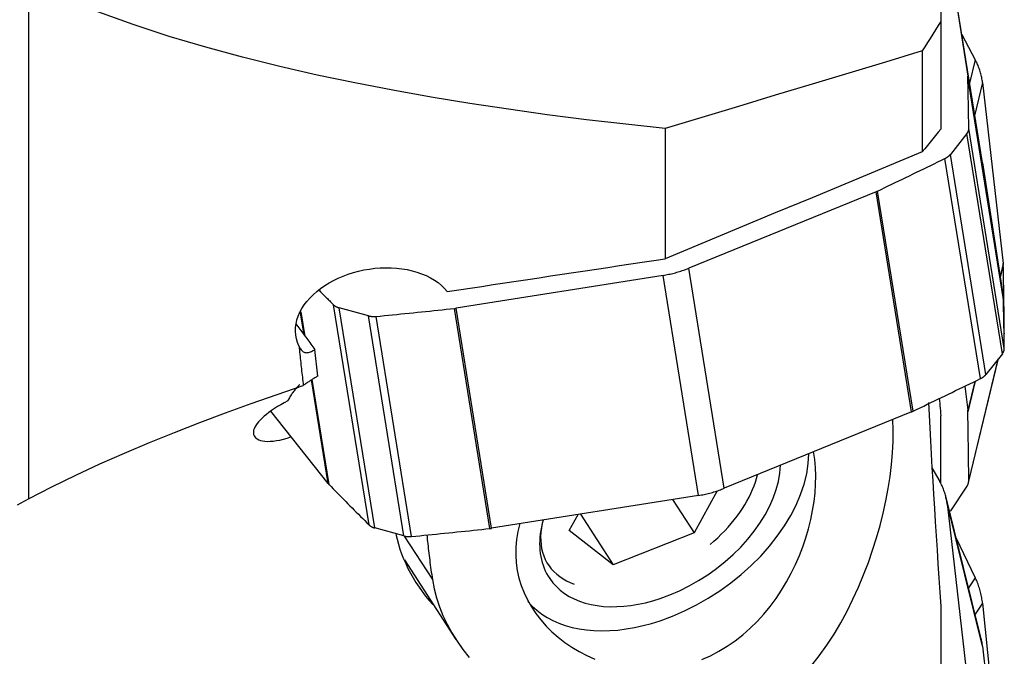
# Model space of a CAD drawing. Extents: x -17 to 86, y -78 to 80.
# Drawn here: x 44 to 63, y -53 to -41 of the extents above; entities that cross this region are included whole.
import ezdxf

# ---------------------------------------------------------------- set-up
doc = ezdxf.new("R2010")
doc.units = 0
doc.header["$MEASUREMENT"] = 0
doc.layers.add('1', color=4, linetype='CONTINUOUS')

msp = doc.modelspace()

# ---------------------------------------------------------------- linework, layer by layer
at = {"layer": '1'}
for p, q in [((61.826133, -39.555012), (61.826133, -41.044226)), ((62.6346, -43.791468), (61.94482, -39.517563)), ((61.94482, -39.517563), (62.347273, -42.108905)), ((44.1, -40.270002), (44.1, -50.31898)), ((61.826133, -41.044226), (61.826133, -43.134429)), ((62.232537, -41.300338), (62.494541, -41.789061)), ((61.462836, -41.617947), (61.462836, -43.579823)), ((62.494541, -41.789061), (62.38465, -42.24286)), ((63.037054, -46.38281), (62.347273, -42.108905)), ((63.038967, -46.403916), (62.349186, -42.130011)), ((62.6346, -42.230007), (62.483376, -42.854492)), ((62.6346, -42.230007), (63.037054, -45.746414)), ((56.468302, -43.125965), (56.468302, -45.653161)), ((62.330179, -43.224034), (62.010868, -43.626175)), ((63.019959, -47.49794), (62.330179, -43.224034)), ((63.058003, -47.397711), (62.368222, -43.123806)), ((62.594337, -47.981652), (61.904557, -43.707747)), ((62.700648, -47.90008), (62.010868, -43.626175)), ((62.6346, -43.791468), (63.037054, -46.38281)), ((60.566738, -44.351314), (56.926373, -45.837805)), ((61.256519, -48.62522), (60.566738, -44.351314)), ((61.28529, -48.612499), (60.59551, -44.338594)), ((57.616154, -50.11171), (56.926373, -45.837805)), ((63.037054, -45.746414), (62.976827, -45.995122)), ((63.038967, -45.7748), (62.98026, -46.017233)), ((56.428642, -45.975882), (52.408166, -46.614601)), ((57.118423, -50.249787), (56.428642, -45.975882)), ((50.716054, -50.821516), (50.026273, -46.547611)), ((50.705221, -46.762498), (50.135835, -46.606892)), ((50.825616, -50.880797), (50.135835, -46.606892)), ((53.065395, -50.892797), (52.375615, -46.618892)), ((53.097946, -50.888506), (52.408166, -46.614601)), ((49.457888, -47.139273), (49.387649, -46.704069)), ((49.473921, -47.160927), (49.39701, -46.684386)), ((51.395001, -51.036403), (50.705221, -46.762498)), ((51.542848, -51.047468), (50.853067, -46.773563)), ((63.058003, -47.098154), (63.054155, -47.114043)), ((49.719079, -47.935226), (49.663267, -47.416247)), ((62.362039, -50.000617), (62.945313, -47.591957)), ((62.935405, -47.604427), (62.368222, -49.946637)), ((63.019959, -47.49794), (62.700648, -47.90008)), ((49.922951, -50.02082), (49.597935, -48.007009)), ((49.938294, -50.0382), (49.609323, -47.999881)), ((62.293778, -48.12749), (62.347273, -48.594897)), ((62.482632, -48.035927), (62.347273, -48.594897)), ((62.492585, -48.03111), (62.349186, -48.623283)), ((49.922951, -50.02082), (48.810147, -48.61393)), ((61.256519, -48.62522), (57.616154, -50.11171)), ((61.826133, -50.018282), (61.826133, -48.701159)), ((61.652528, -49.711049), (61.804761, -49.978919)), ((62.330179, -50.072658), (62.010868, -50.547228)), ((57.118423, -50.249787), (53.097946, -50.888506)), ((57.480628, -50.161791), (57.031697, -50.974857)), ((62.608707, -53.032987), (61.918927, -50.263846)), ((56.614728, -50.329799), (57.031697, -50.974857)), ((61.94482, -50.406757), (62.347273, -53.90678)), ((62.6346, -53.175898), (61.94482, -50.406757)), ((54.604562, -50.933002), (54.776363, -50.621849)), ((54.823726, -50.614314), (55.461162, -51.600439)), ((51.395001, -51.036403), (50.825616, -50.880797)), ((51.401388, -51.038048), (51.947105, -51.882281)), ((55.461162, -51.600439), (54.604562, -50.933002)), ((57.031697, -50.974857), (55.461162, -51.600439)), ((62.119424, -51.068788), (62.494541, -51.848814)), ((51.404143, -51.498426), (52.404277, -53.045651)), ((62.494541, -51.848814), (62.362427, -52.044291)), ((61.826133, -52.409702), (61.826133, -53.967241)), ((62.6346, -52.345062), (62.490468, -52.55832)), ((62.6346, -52.345062), (63.037054, -56.337302)), ((62.6346, -53.175898), (63.037054, -56.675921))]:
    msp.add_line(p, q, dxfattribs=at)
for points in [[(56.468302, -43.125965, 0), (55.702062, -43.0432, 0), (54.93921, -42.953252, 0), (54.179902, -42.855739, 0), (53.424294, -42.750278, 0), (52.672544, -42.636485, 0), (51.924885, -42.5138, 0), (51.181612, -42.381516, 0), (50.443024, -42.23892, 0), (49.709426, -42.085277, 0), (48.98126, -41.919542, 0), (48.259043, -41.740489, 0), (47.543389, -41.546661, 0), (46.835087, -41.336196, 0), (46.135082, -41.106865, 0), (45.444692, -40.855563, 0), (44.765498, -40.578566, 0), (44.1, -40.270002, 0)], [(61.826133, -41.044226, 0), (61.774431, -41.126979, 0), (61.722662, -41.209464, 0), (61.670827, -41.291684, 0), (61.618926, -41.37364, 0), (61.56696, -41.455335, 0), (61.51493, -41.53677, 0), (61.462836, -41.617947, 0)], [(61.462836, -41.617947, 0), (60.749353, -41.833498, 0), (60.035863, -42.049009, 0), (59.322365, -42.26448, 0), (58.608859, -42.47991, 0), (57.895347, -42.695301, 0), (57.181828, -42.910653, 0), (56.468302, -43.125965, 0)], [(62.6346, -42.230007, 0), (62.631626, -42.20621, 0), (62.628153, -42.182434, 0), (62.624181, -42.158686, 0), (62.619714, -42.134975, 0), (62.614751, -42.111308, 0), (62.609296, -42.087693, 0), (62.603348, -42.064139, 0), (62.596912, -42.040653, 0), (62.589987, -42.017243, 0), (62.582579, -41.993917, 0), (62.574687, -41.970684, 0), (62.566316, -41.94755, 0), (62.557468, -41.924524, 0), (62.548146, -41.901614, 0), (62.538353, -41.878826, 0), (62.528092, -41.85617, 0), (62.517368, -41.833652, 0), (62.506183, -41.81128, 0), (62.494541, -41.789061, 0)], [(62.349186, -42.130011, 0), (62.349152, -42.128891, 0), (62.349111, -42.127773, 0), (62.349062, -42.126656, 0), (62.349006, -42.125539, 0), (62.348942, -42.124423, 0), (62.348871, -42.123308, 0), (62.348793, -42.122194, 0), (62.348707, -42.121081, 0), (62.348613, -42.119969, 0), (62.348513, -42.118858, 0), (62.348405, -42.117748, 0), (62.348289, -42.116639, 0), (62.348166, -42.115531, 0), (62.348036, -42.114424, 0), (62.347898, -42.113318, 0), (62.347753, -42.112213, 0), (62.347601, -42.111109, 0), (62.347441, -42.110006, 0), (62.347273, -42.108905, 0)], [(62.368222, -43.123806, 0), (62.367609, -43.071462, 0), (62.366952, -43.019122, 0), (62.366252, -42.966786, 0), (62.365509, -42.914455, 0), (62.364722, -42.862128, 0), (62.363893, -42.809806, 0), (62.363021, -42.757487, 0), (62.362105, -42.705173, 0), (62.361146, -42.652864, 0), (62.360144, -42.600558, 0), (62.359099, -42.548258, 0), (62.358011, -42.495961, 0), (62.35688, -42.443669, 0), (62.355705, -42.391382, 0), (62.354488, -42.339098, 0), (62.353227, -42.28682, 0), (62.351923, -42.234545, 0), (62.350576, -42.182276, 0), (62.349186, -42.130011, 0)], [(61.826133, -43.134429, 0), (61.774234, -43.198057, 0), (61.722334, -43.261684, 0), (61.670435, -43.325312, 0), (61.618535, -43.38894, 0), (61.566635, -43.452567, 0), (61.514736, -43.516195, 0), (61.462836, -43.579823, 0)], [(62.330179, -43.224034, 0), (62.334056, -43.219003, 0), (62.337737, -43.213923, 0), (62.341219, -43.208797, 0), (62.3445, -43.20363, 0), (62.347576, -43.198425, 0), (62.350446, -43.193186, 0), (62.353107, -43.187918, 0), (62.355558, -43.182623, 0), (62.357797, -43.177307, 0), (62.359822, -43.171972, 0), (62.361631, -43.166623, 0), (62.363224, -43.161265, 0), (62.364599, -43.1559, 0), (62.365754, -43.150533, 0), (62.36669, -43.145168, 0), (62.367405, -43.139808, 0), (62.367899, -43.134459, 0), (62.368171, -43.129124, 0), (62.368222, -43.123806, 0)], [(61.462836, -43.579823, 0), (60.749395, -43.876093, 0), (60.035932, -44.172336, 0), (59.322448, -44.468552, 0), (58.608942, -44.764743, 0), (57.895416, -45.060907, 0), (57.181869, -45.357047, 0), (56.468302, -45.653161, 0)], [(60.59551, -44.338594, 0), (60.664605, -44.305592, 0), (60.733678, -44.272567, 0), (60.802729, -44.23952, 0), (60.871759, -44.206451, 0), (60.940766, -44.173359, 0), (61.009752, -44.140245, 0), (61.078715, -44.107109, 0), (61.147657, -44.073951, 0), (61.216576, -44.040771, 0), (61.285474, -44.007568, 0), (61.354349, -43.974343, 0), (61.423203, -43.941096, 0), (61.492034, -43.907827, 0), (61.560843, -43.874536, 0), (61.62963, -43.841222, 0), (61.698395, -43.807887, 0), (61.767138, -43.774529, 0), (61.835858, -43.741149, 0), (61.904557, -43.707747, 0)], [(61.904557, -43.707747, 0), (61.911463, -43.704303, 0), (61.91825, -43.700748, 0), (61.924913, -43.697084, 0), (61.931446, -43.693315, 0), (61.937845, -43.689443, 0), (61.944105, -43.685471, 0), (61.950221, -43.681402, 0), (61.956189, -43.677239, 0), (61.962004, -43.672985, 0), (61.967662, -43.668643, 0), (61.97316, -43.664217, 0), (61.978491, -43.65971, 0), (61.983654, -43.655125, 0), (61.988643, -43.650466, 0), (61.993456, -43.645735, 0), (61.998088, -43.640937, 0), (62.002536, -43.636076, 0), (62.006797, -43.631154, 0), (62.010868, -43.626175, 0)], [(60.566738, -44.351314, 0), (60.568283, -44.350681, 0), (60.569825, -44.350043, 0), (60.571364, -44.349402, 0), (60.572899, -44.348756, 0), (60.574431, -44.348106, 0), (60.575959, -44.347452, 0), (60.577484, -44.346795, 0), (60.579006, -44.346133, 0), (60.580524, -44.345467, 0), (60.582039, -44.344797, 0), (60.58355, -44.344124, 0), (60.585058, -44.343446, 0), (60.586562, -44.342765, 0), (60.588062, -44.342079, 0), (60.589559, -44.34139, 0), (60.591052, -44.340697, 0), (60.592542, -44.34, 0), (60.594028, -44.339299, 0), (60.59551, -44.338594, 0)], [(52.237173, -46.290454, 0), (52.460478, -46.256879, 0), (52.683715, -46.223308, 0), (52.906884, -46.18974, 0), (53.129985, -46.156176, 0), (53.353017, -46.122615, 0), (53.575981, -46.089059, 0), (53.798877, -46.055506, 0), (54.021705, -46.021957, 0), (54.244464, -45.988411, 0), (54.467156, -45.95487, 0), (54.689778, -45.921331, 0), (54.912333, -45.887797, 0), (55.134819, -45.854267, 0), (55.357237, -45.82074, 0), (55.579587, -45.787216, 0), (55.801868, -45.753697, 0), (56.024081, -45.720181, 0), (56.246226, -45.686669, 0), (56.468302, -45.653161, 0)], [(49.353191, -47.345438, 0), (49.324891, -47.277272, 0), (49.304078, -47.2067, 0), (49.291017, -47.134567, 0), (49.285748, -47.061778, 0), (49.288148, -46.98834, 0), (49.298168, -46.91424, 0), (49.315772, -46.839826, 0), (49.340658, -46.766005, 0), (49.372541, -46.693347, 0), (49.411345, -46.62174, 0), (49.457047, -46.551212, 0), (49.509258, -46.482372, 0), (49.567432, -46.415809, 0), (49.631153, -46.351869, 0), (49.700435, -46.290464, 0), (49.775262, -46.231657, 0), (49.855002, -46.175954, 0), (49.93866, -46.124005, 0), (50.026164, -46.07576, 0), (50.117639, -46.031145, 0), (50.212769, -45.990364, 0), (50.310912, -45.953748, 0), (50.410987, -45.921674, 0), (50.512833, -45.894157, 0), (50.616443, -45.871182, 0), (50.721885, -45.852824, 0), (50.828519, -45.839283, 0), (50.934743, -45.830772, 0), (51.040399, -45.827276, 0), (51.145488, -45.828791, 0), (51.250002, -45.835396, 0), (51.35361, -45.847208, 0), (51.454474, -45.864059, 0), (51.552224, -45.885857, 0), (51.646866, -45.912614, 0), (51.73851, -45.944478, 0), (51.826358, -45.981259, 0), (51.909176, -46.022525, 0), (51.986469, -46.068002, 0), (52.058215, -46.117681, 0), (52.124327, -46.171606, 0), (52.184257, -46.229467, 0), (52.237173, -46.290454, 0)], [(56.428642, -45.975882, 0), (56.455832, -45.971397, 0), (56.482963, -45.966591, 0), (56.510025, -45.961467, 0), (56.53701, -45.956025, 0), (56.563908, -45.950267, 0), (56.59071, -45.944196, 0), (56.617408, -45.937814, 0), (56.643992, -45.931121, 0), (56.670453, -45.924122, 0), (56.696782, -45.916818, 0), (56.722971, -45.909212, 0), (56.749011, -45.901305, 0), (56.774892, -45.893102, 0), (56.800607, -45.884604, 0), (56.826145, -45.875815, 0), (56.8515, -45.866738, 0), (56.876662, -45.857375, 0), (56.901623, -45.847729, 0), (56.926373, -45.837805, 0)], [(63.038967, -45.7748, 0), (63.038933, -45.773308, 0), (63.038891, -45.771815, 0), (63.038842, -45.770322, 0), (63.038786, -45.768828, 0), (63.038723, -45.767334, 0), (63.038652, -45.765841, 0), (63.038573, -45.764347, 0), (63.038487, -45.762852, 0), (63.038394, -45.761358, 0), (63.038293, -45.759864, 0), (63.038185, -45.758369, 0), (63.03807, -45.756875, 0), (63.037947, -45.75538, 0), (63.037816, -45.753886, 0), (63.037679, -45.752391, 0), (63.037534, -45.750897, 0), (63.037381, -45.749402, 0), (63.037221, -45.747908, 0), (63.037054, -45.746414, 0)], [(63.058003, -47.098154, 0), (63.057389, -47.028524, 0), (63.056732, -46.958892, 0), (63.056032, -46.889258, 0), (63.055289, -46.819621, 0), (63.054503, -46.749982, 0), (63.053674, -46.68034, 0), (63.052801, -46.610696, 0), (63.051885, -46.54105, 0), (63.050927, -46.471402, 0), (63.049925, -46.401752, 0), (63.04888, -46.332099, 0), (63.047792, -46.262444, 0), (63.04666, -46.192787, 0), (63.045486, -46.123128, 0), (63.044268, -46.053466, 0), (63.043007, -45.983803, 0), (63.041704, -45.914137, 0), (63.040357, -45.84447, 0), (63.038967, -45.7748, 0)], [(49.742606, -46.264221, 0), (49.757492, -46.279158, 0), (49.772383, -46.294092, 0), (49.787279, -46.309024, 0), (49.802179, -46.323953, 0), (49.817085, -46.33888, 0), (49.831995, -46.353805, 0), (49.846911, -46.368727, 0), (49.861831, -46.383647, 0), (49.876756, -46.398565, 0), (49.891686, -46.41348, 0), (49.90662, -46.428393, 0), (49.92156, -46.443303, 0), (49.936504, -46.458212, 0), (49.951454, -46.473117, 0), (49.966408, -46.488021, 0), (49.981367, -46.502922, 0), (49.996331, -46.517821, 0), (50.0113, -46.532717, 0), (50.026273, -46.547611, 0)], [(63.038967, -46.403916, 0), (63.038933, -46.402797, 0), (63.038891, -46.401678, 0), (63.038842, -46.400561, 0), (63.038786, -46.399444, 0), (63.038723, -46.398328, 0), (63.038652, -46.397214, 0), (63.038573, -46.3961, 0), (63.038487, -46.394986, 0), (63.038394, -46.393874, 0), (63.038293, -46.392763, 0), (63.038185, -46.391653, 0), (63.03807, -46.390544, 0), (63.037947, -46.389436, 0), (63.037816, -46.388329, 0), (63.037679, -46.387223, 0), (63.037534, -46.386118, 0), (63.037381, -46.385014, 0), (63.037221, -46.383911, 0), (63.037054, -46.38281, 0)], [(63.058003, -47.397711, 0), (63.057389, -47.345367, 0), (63.056732, -47.293027, 0), (63.056032, -47.240692, 0), (63.055289, -47.18836, 0), (63.054503, -47.136033, 0), (63.053674, -47.083711, 0), (63.052801, -47.031392, 0), (63.051885, -46.979078, 0), (63.050927, -46.926769, 0), (63.049925, -46.874464, 0), (63.04888, -46.822163, 0), (63.047792, -46.769866, 0), (63.04666, -46.717574, 0), (63.045486, -46.665287, 0), (63.044268, -46.613003, 0), (63.043007, -46.560725, 0), (63.041704, -46.508451, 0), (63.040357, -46.456181, 0), (63.038967, -46.403916, 0)], [(50.026273, -46.547611, 0), (50.030554, -46.551727, 0), (50.035021, -46.555748, 0), (50.039672, -46.55967, 0), (50.044503, -46.56349, 0), (50.049511, -46.567207, 0), (50.054691, -46.570816, 0), (50.06004, -46.574316, 0), (50.065554, -46.577703, 0), (50.071229, -46.580975, 0), (50.07706, -46.584131, 0), (50.083044, -46.587166, 0), (50.089175, -46.59008, 0), (50.09545, -46.592869, 0), (50.101863, -46.595533, 0), (50.10841, -46.598068, 0), (50.115085, -46.600473, 0), (50.121885, -46.602747, 0), (50.128803, -46.604887, 0), (50.135835, -46.606892, 0)], [(50.853067, -46.773563, 0), (50.933206, -46.765676, 0), (51.013344, -46.757761, 0), (51.093481, -46.749817, 0), (51.173618, -46.741846, 0), (51.253755, -46.733846, 0), (51.333892, -46.725818, 0), (51.414028, -46.717762, 0), (51.494163, -46.709677, 0), (51.574298, -46.701565, 0), (51.654433, -46.693424, 0), (51.734566, -46.685255, 0), (51.8147, -46.677058, 0), (51.894832, -46.668833, 0), (51.974965, -46.66058, 0), (52.055096, -46.652299, 0), (52.135227, -46.643989, 0), (52.215357, -46.635652, 0), (52.295486, -46.627286, 0), (52.375615, -46.618892, 0)], [(52.375615, -46.618892, 0), (52.377331, -46.618709, 0), (52.379047, -46.618522, 0), (52.380763, -46.61833, 0), (52.382479, -46.618133, 0), (52.384194, -46.617931, 0), (52.38591, -46.617724, 0), (52.387624, -46.617513, 0), (52.389339, -46.617296, 0), (52.391053, -46.617075, 0), (52.392767, -46.616849, 0), (52.39448, -46.616619, 0), (52.396193, -46.616383, 0), (52.397905, -46.616143, 0), (52.399617, -46.615898, 0), (52.401328, -46.615648, 0), (52.403038, -46.615393, 0), (52.404748, -46.615134, 0), (52.406457, -46.614869, 0), (52.408166, -46.614601, 0)], [(50.705221, -46.762498, 0), (50.712361, -46.764366, 0), (50.719605, -46.766096, 0), (50.726946, -46.767687, 0), (50.73438, -46.769138, 0), (50.741901, -46.770447, 0), (50.749502, -46.771614, 0), (50.757179, -46.772637, 0), (50.764926, -46.773516, 0), (50.772737, -46.77425, 0), (50.780606, -46.774839, 0), (50.788527, -46.775282, 0), (50.796495, -46.775579, 0), (50.804503, -46.77573, 0), (50.812546, -46.775734, 0), (50.820617, -46.775592, 0), (50.828711, -46.775304, 0), (50.836821, -46.774869, 0), (50.844942, -46.774289, 0), (50.853067, -46.773563, 0)], [(49.29342, -46.916881, 0), (49.312516, -46.942726, 0), (49.331653, -46.96862, 0), (49.350831, -46.994563, 0), (49.370052, -47.020556, 0), (49.389313, -47.046598, 0), (49.408616, -47.072688, 0), (49.427961, -47.098828, 0), (49.447346, -47.125016, 0), (49.466773, -47.151252, 0), (49.48624, -47.177537, 0), (49.505748, -47.20387, 0), (49.525297, -47.230251, 0), (49.544886, -47.25668, 0), (49.564516, -47.283156, 0), (49.584186, -47.30968, 0), (49.603896, -47.336251, 0), (49.623646, -47.362869, 0), (49.643437, -47.389535, 0), (49.663267, -47.416247, 0)], [(63.054551, -47.139155, 0), (63.054921, -47.137024, 0), (63.055271, -47.13489, 0), (63.0556, -47.132752, 0), (63.055908, -47.130611, 0), (63.056195, -47.128466, 0), (63.056461, -47.126317, 0), (63.056706, -47.124165, 0), (63.05693, -47.122011, 0), (63.057133, -47.119853, 0), (63.057315, -47.117693, 0), (63.057476, -47.11553, 0), (63.057615, -47.113365, 0), (63.057734, -47.111198, 0), (63.057831, -47.109028, 0), (63.057908, -47.106857, 0), (63.057963, -47.104683, 0), (63.057998, -47.102508, 0), (63.058011, -47.100332, 0), (63.058003, -47.098154, 0)], [(49.353191, -47.345438, 0), (49.35754, -47.386348, 0), (49.361909, -47.427215, 0), (49.366298, -47.46804, 0), (49.370707, -47.508821, 0), (49.375136, -47.549558, 0), (49.379586, -47.590253, 0), (49.384056, -47.630905, 0), (49.388546, -47.671513, 0), (49.393056, -47.712078, 0), (49.397586, -47.7526, 0), (49.402137, -47.793079, 0), (49.406708, -47.833514, 0), (49.411299, -47.873906, 0), (49.41591, -47.914254, 0), (49.420542, -47.954559, 0), (49.425193, -47.994821, 0), (49.429865, -48.035039, 0), (49.434557, -48.075213, 0), (49.439269, -48.115344, 0)], [(49.353191, -47.345438, 0), (49.362955, -47.367508, 0), (49.373538, -47.38762, 0), (49.384927, -47.405749, 0), (49.39711, -47.421876, 0), (49.410072, -47.43598, 0), (49.423797, -47.448046, 0), (49.438271, -47.458058, 0), (49.453475, -47.466006, 0), (49.469391, -47.471881, 0), (49.486002, -47.475674, 0), (49.503288, -47.477382, 0), (49.521228, -47.477002, 0), (49.539801, -47.474536, 0), (49.558985, -47.469986, 0), (49.578759, -47.463357, 0), (49.599098, -47.454657, 0), (49.619978, -47.443897, 0), (49.641377, -47.431088, 0), (49.663267, -47.416247, 0)], [(63.019959, -47.49794, 0), (63.023837, -47.492908, 0), (63.027518, -47.487828, 0), (63.031, -47.482702, 0), (63.03428, -47.477535, 0), (63.037356, -47.47233, 0), (63.040226, -47.467091, 0), (63.042888, -47.461823, 0), (63.045339, -47.456528, 0), (63.047578, -47.451212, 0), (63.049603, -47.445877, 0), (63.051412, -47.440529, 0), (63.053005, -47.43517, 0), (63.054379, -47.429805, 0), (63.055535, -47.424438, 0), (63.05647, -47.419073, 0), (63.057185, -47.413714, 0), (63.057679, -47.408364, 0), (63.057952, -47.403029, 0), (63.058003, -47.397711, 0)], [(49.719079, -47.935226, 0), (49.704688, -47.943246, 0), (49.690259, -47.951429, 0), (49.675792, -47.959775, 0), (49.661287, -47.968284, 0), (49.646744, -47.976955, 0), (49.632164, -47.985788, 0), (49.617546, -47.994784, 0), (49.60289, -48.003942, 0), (49.588197, -48.013261, 0), (49.573468, -48.022743, 0), (49.558702, -48.032387, 0), (49.543899, -48.042192, 0), (49.529059, -48.052158, 0), (49.514184, -48.062287, 0), (49.499272, -48.072576, 0), (49.484325, -48.083026, 0), (49.469341, -48.093638, 0), (49.454323, -48.10441, 0), (49.439269, -48.115344, 0)], [(61.28529, -48.612499, 0), (61.354385, -48.579497, 0), (61.423459, -48.546472, 0), (61.49251, -48.513425, 0), (61.561539, -48.480356, 0), (61.630547, -48.447264, 0), (61.699532, -48.41415, 0), (61.768496, -48.381014, 0), (61.837437, -48.347856, 0), (61.906357, -48.314676, 0), (61.975254, -48.281473, 0), (62.04413, -48.248248, 0), (62.112983, -48.215001, 0), (62.181814, -48.181732, 0), (62.250624, -48.148441, 0), (62.319411, -48.115127, 0), (62.388176, -48.081792, 0), (62.456918, -48.048434, 0), (62.525639, -48.015054, 0), (62.594337, -47.981652, 0)], [(62.594337, -47.981652, 0), (62.601244, -47.978208, 0), (62.608031, -47.974653, 0), (62.614693, -47.970989, 0), (62.621226, -47.96722, 0), (62.627625, -47.963348, 0), (62.633885, -47.959376, 0), (62.640001, -47.955307, 0), (62.645969, -47.951144, 0), (62.651785, -47.94689, 0), (62.657443, -47.942548, 0), (62.66294, -47.938122, 0), (62.668272, -47.933615, 0), (62.673434, -47.92903, 0), (62.678424, -47.924371, 0), (62.683236, -47.91964, 0), (62.687868, -47.914842, 0), (62.692317, -47.909981, 0), (62.696578, -47.905059, 0), (62.700648, -47.90008, 0)], [(44.1, -50.31898, 0), (44.555143, -50.083189, 0), (45.018484, -49.856932, 0), (45.488992, -49.639034, 0), (45.965826, -49.428539, 0), (46.448399, -49.224784, 0), (46.93614, -49.027118, 0), (47.428572, -48.835003, 0), (47.925393, -48.648096, 0), (48.42631, -48.466069, 0), (48.931032, -48.288595, 0), (49.439269, -48.115344, 0)], [(49.368547, -48.104192, 0), (49.354606, -48.116694, 0), (49.340849, -48.129611, 0), (49.327274, -48.142942, 0), (49.313883, -48.156687, 0), (49.300677, -48.170845, 0), (49.287656, -48.185417, 0), (49.27482, -48.2004, 0), (49.26217, -48.215795, 0), (49.249707, -48.231602, 0), (49.237431, -48.247818, 0), (49.225343, -48.264444, 0), (49.213442, -48.281479, 0), (49.20173, -48.298922, 0), (49.190208, -48.316773, 0), (49.178874, -48.33503, 0), (49.167731, -48.353693, 0), (49.156778, -48.372762, 0), (49.146017, -48.392235, 0), (49.135446, -48.412112, 0)], [(61.792758, -48.367904, 0), (61.797526, -48.415512, 0), (61.802293, -48.46312, 0), (61.807061, -48.510727, 0), (61.811829, -48.558335, 0), (61.816597, -48.605943, 0), (61.821365, -48.653551, 0), (61.826133, -48.701159, 0)], [(49.135446, -48.412112, 0), (49.066592, -48.44967, 0), (49.00106, -48.487297, 0), (48.938682, -48.525059, 0), (48.87933, -48.563024, 0), (48.82324, -48.601065, 0), (48.770846, -48.638879, 0), (48.722468, -48.676246, 0), (48.677914, -48.713297, 0), (48.63731, -48.74993, 0), (48.600844, -48.785991, 0), (48.568716, -48.821258, 0), (48.540936, -48.855718, 0), (48.517478, -48.889404, 0), (48.498407, -48.922315, 0), (48.483891, -48.95422, 0), (48.474092, -48.984823, 0), (48.46908, -49.013963, 0), (48.46888, -49.041657, 0), (48.473616, -49.067842, 0), (48.483434, -49.092413, 0), (48.498345, -49.114953, 0), (48.518239, -49.13514, 0), (48.543154, -49.152919, 0), (48.5732, -49.168171, 0), (48.608618, -49.180739, 0), (48.64917, -49.190294, 0), (48.694236, -49.19655, 0), (48.743749, -49.199377, 0), (48.797756, -49.198648, 0), (48.856423, -49.194165, 0), (48.918799, -49.18582, 0), (48.983996, -49.173646, 0), (49.051933, -49.157604, 0), (49.122633, -49.137575, 0), (49.195374, -49.113653, 0)], [(61.584662, -48.445208, 0), (61.596728, -48.689786, 0), (61.609456, -48.938302, 0), (61.622846, -49.190792, 0), (61.636899, -49.447345, 0), (61.65156, -49.707034, 0), (61.666766, -49.968843, 0), (61.682493, -50.232563, 0), (61.698735, -50.49818, 0), (61.71548, -50.76568, 0), (61.73272, -51.035048, 0), (61.750448, -51.306269, 0), (61.768657, -51.579344, 0), (61.787344, -51.854273, 0), (61.806504, -52.131058, 0), (61.826133, -52.409702, 0)], [(59.302164, -53.571751, 0), (59.460976, -53.367591, 0), (59.60981, -53.157512, 0), (59.7494, -52.94195, 0), (59.880386, -52.721284, 0), (60.003191, -52.495764, 0), (60.118212, -52.265605, 0), (60.225765, -52.030896, 0), (60.325526, -51.793164, 0), (60.41704, -51.554331, 0), (60.500419, -51.315119, 0), (60.575941, -51.075561, 0), (60.643801, -50.835786, 0), (60.704086, -50.595904, 0), (60.756749, -50.356015, 0), (60.801636, -50.116761, 0), (60.838185, -49.881285, 0), (60.86638, -49.650256, 0), (60.886294, -49.42386, 0), (60.897887, -49.202169, 0), (60.901017, -48.98532, 0), (60.895512, -48.773464, 0)], [(61.256519, -48.62522, 0), (61.258064, -48.624586, 0), (61.259606, -48.623948, 0), (61.261144, -48.623307, 0), (61.262679, -48.622661, 0), (61.264211, -48.622011, 0), (61.26574, -48.621357, 0), (61.267265, -48.6207, 0), (61.268786, -48.620038, 0), (61.270304, -48.619372, 0), (61.271819, -48.618703, 0), (61.27333, -48.618029, 0), (61.274838, -48.617351, 0), (61.276342, -48.61667, 0), (61.277843, -48.615984, 0), (61.27934, -48.615295, 0), (61.280833, -48.614602, 0), (61.282322, -48.613905, 0), (61.283808, -48.613204, 0), (61.28529, -48.612499, 0)], [(62.349186, -48.623283, 0), (62.349152, -48.621791, 0), (62.349111, -48.620298, 0), (62.349062, -48.618805, 0), (62.349006, -48.617311, 0), (62.348942, -48.615818, 0), (62.348871, -48.614324, 0), (62.348793, -48.61283, 0), (62.348707, -48.611336, 0), (62.348613, -48.609841, 0), (62.348513, -48.608347, 0), (62.348405, -48.606852, 0), (62.348289, -48.605358, 0), (62.348166, -48.603863, 0), (62.348036, -48.602369, 0), (62.347898, -48.600874, 0), (62.347753, -48.59938, 0), (62.347601, -48.597886, 0), (62.347441, -48.596391, 0), (62.347273, -48.594897, 0)], [(62.368222, -49.946637, 0), (62.367609, -49.877008, 0), (62.366952, -49.807375, 0), (62.366252, -49.737741, 0), (62.365509, -49.668104, 0), (62.364722, -49.598465, 0), (62.363893, -49.528823, 0), (62.363021, -49.45918, 0), (62.362105, -49.389534, 0), (62.361146, -49.319885, 0), (62.360144, -49.250235, 0), (62.359099, -49.180582, 0), (62.358011, -49.110927, 0), (62.35688, -49.04127, 0), (62.355705, -48.971611, 0), (62.354488, -48.90195, 0), (62.353227, -48.832286, 0), (62.351923, -48.762621, 0), (62.350576, -48.692953, 0), (62.349186, -48.623283, 0)], [(56.370976, -52.682253, 0), (56.609123, -52.594609, 0), (56.845649, -52.492048, 0), (57.07894, -52.375268, 0), (57.307409, -52.245064, 0), (57.529497, -52.102324, 0), (57.743693, -51.94802, 0), (57.948536, -51.783204, 0), (58.142632, -51.608998, 0), (58.324658, -51.426589, 0), (58.493373, -51.23722, 0), (58.647629, -51.042181, 0), (58.786375, -50.8428, 0), (58.908665, -50.640437, 0), (59.013666, -50.436469, 0), (59.100662, -50.232287, 0), (59.169062, -50.029281, 0), (59.218399, -49.828835, 0), (59.248336, -49.632314, 0), (59.258671, -49.441056, 0)], [(57.178881, -53.437104, 0), (57.348056, -53.362733, 0), (57.513354, -53.276902, 0), (57.674606, -53.179672, 0), (57.830824, -53.071715, 0), (57.979948, -52.954794, 0), (58.122149, -52.8293, 0), (58.257723, -52.695517, 0), (58.386839, -52.553644, 0), (58.508767, -52.404864, 0), (58.622511, -52.251057, 0), (58.728433, -52.09258, 0), (58.826789, -51.929609, 0), (58.917777, -51.762289, 0), (59.001312, -51.591273, 0), (59.076668, -51.418599, 0), (59.143859, -51.245044, 0), (59.203147, -51.070622, 0), (59.254654, -50.895434, 0), (59.298419, -50.719437, 0), (59.334173, -50.54375, 0), (59.361564, -50.370556, 0), (59.380642, -50.200276, 0), (59.391459, -50.032974, 0), (59.394035, -49.868721, 0), (59.388199, -49.707623, 0), (59.373757, -49.550332, 0), (59.350852, -49.399155, 0)], [(56.370975, -52.251028, 0), (56.561315, -52.181066, 0), (56.750394, -52.099342, 0), (56.936961, -52.006397, 0), (57.11978, -51.902847, 0), (57.297639, -51.789377, 0), (57.469362, -51.666739, 0), (57.633811, -51.535745, 0), (57.789897, -51.397262, 0), (57.936586, -51.252208, 0), (58.072907, -51.101544, 0), (58.197957, -50.946266, 0), (58.310908, -50.787403, 0), (58.411012, -50.626008, 0), (58.497606, -50.463149, 0), (58.570116, -50.299904, 0), (58.628062, -50.137356, 0), (58.671062, -49.976579, 0), (58.698829, -49.81864, 0), (58.71118, -49.664583, 0)], [(57.343485, -51.200771, 0), (57.417467, -51.136497, 0), (57.489231, -51.070743, 0), (57.558648, -51.003626, 0), (57.625596, -50.935266, 0), (57.689954, -50.865786, 0), (57.751607, -50.795308, 0), (57.810446, -50.72396, 0), (57.866365, -50.651867, 0), (57.919265, -50.57916, 0), (57.96905, -50.505968, 0), (58.015633, -50.432421, 0), (58.05893, -50.358651, 0), (58.098864, -50.28479, 0), (58.135363, -50.210969, 0), (58.168362, -50.13732, 0), (58.197803, -50.063975, 0), (58.223632, -49.991064, 0), (58.245804, -49.918718, 0), (58.264279, -49.847067, 0)], [(49.922951, -50.02082, 0), (49.923699, -50.02176, 0), (49.924454, -50.022697, 0), (49.925216, -50.023632, 0), (49.925984, -50.024564, 0), (49.926759, -50.025494, 0), (49.92754, -50.02642, 0), (49.928328, -50.027344, 0), (49.929123, -50.028264, 0), (49.929924, -50.029182, 0), (49.930732, -50.030097, 0), (49.931546, -50.031009, 0), (49.932367, -50.031919, 0), (49.933194, -50.032825, 0), (49.934028, -50.033728, 0), (49.934868, -50.034628, 0), (49.935715, -50.035526, 0), (49.936568, -50.03642, 0), (49.937428, -50.037311, 0), (49.938294, -50.0382, 0)], [(49.938294, -50.0382, 0), (49.978895, -50.079587, 0), (50.019533, -50.120957, 0), (50.060208, -50.162309, 0), (50.10092, -50.203644, 0), (50.141669, -50.24496, 0), (50.182456, -50.286259, 0), (50.223279, -50.32754, 0), (50.26414, -50.368803, 0), (50.305038, -50.410048, 0), (50.345973, -50.451276, 0), (50.386945, -50.492485, 0), (50.427954, -50.533677, 0), (50.469, -50.57485, 0), (50.510083, -50.616006, 0), (50.551203, -50.657144, 0), (50.59236, -50.698264, 0), (50.633554, -50.739366, 0), (50.674786, -50.78045, 0), (50.716054, -50.821516, 0)], [(57.118423, -50.249787, 0), (57.145613, -50.245302, 0), (57.172743, -50.240497, 0), (57.199806, -50.235372, 0), (57.22679, -50.22993, 0), (57.253688, -50.224173, 0), (57.280491, -50.218101, 0), (57.307188, -50.211719, 0), (57.333772, -50.205027, 0), (57.360233, -50.198027, 0), (57.386563, -50.190723, 0), (57.412752, -50.183117, 0), (57.438791, -50.17521, 0), (57.464673, -50.167007, 0), (57.490387, -50.158509, 0), (57.515926, -50.14972, 0), (57.541281, -50.140643, 0), (57.566442, -50.13128, 0), (57.591403, -50.121634, 0), (57.616154, -50.11171, 0)], [(61.94482, -50.406757, 0), (61.941845, -50.383102, 0), (61.938372, -50.359529, 0), (61.934401, -50.336047, 0), (61.929933, -50.312662, 0), (61.924971, -50.289383, 0), (61.919515, -50.266218, 0), (61.913568, -50.243175, 0), (61.907131, -50.220261, 0), (61.900207, -50.197484, 0), (61.892798, -50.174852, 0), (61.884907, -50.152372, 0), (61.876535, -50.130052, 0), (61.867687, -50.1079, 0), (61.858365, -50.085923, 0), (61.848572, -50.064128, 0), (61.838312, -50.042523, 0), (61.827587, -50.021115, 0), (61.816402, -49.999911, 0), (61.804761, -49.978919, 0)], [(62.330179, -50.072658, 0), (62.334056, -50.066698, 0), (62.337737, -50.060637, 0), (62.341219, -50.054478, 0), (62.3445, -50.048227, 0), (62.347576, -50.041888, 0), (62.350446, -50.035466, 0), (62.353107, -50.028965, 0), (62.355558, -50.02239, 0), (62.357797, -50.015747, 0), (62.359822, -50.009039, 0), (62.361631, -50.002273, 0), (62.363224, -49.995453, 0), (62.364599, -49.988584, 0), (62.365754, -49.981672, 0), (62.36669, -49.974721, 0), (62.367405, -49.967737, 0), (62.367899, -49.960725, 0), (62.368171, -49.95369, 0), (62.368222, -49.946637, 0)], [(43.88899, -50.434476, 0), (44.1, -50.31898, 0)], [(61.994791, -50.568406, 0), (61.995702, -50.567332, 0), (61.996605, -50.566253, 0), (61.997501, -50.565169, 0), (61.99839, -50.56408, 0), (61.999272, -50.562988, 0), (62.000147, -50.56189, 0), (62.001015, -50.560788, 0), (62.001876, -50.559682, 0), (62.002729, -50.558571, 0), (62.003576, -50.557456, 0), (62.004415, -50.556337, 0), (62.005247, -50.555213, 0), (62.006072, -50.554085, 0), (62.00689, -50.552952, 0), (62.0077, -50.551816, 0), (62.008503, -50.550675, 0), (62.009299, -50.54953, 0), (62.010087, -50.548381, 0), (62.010868, -50.547228, 0)], [(50.716054, -50.821516, 0), (50.720334, -50.825632, 0), (50.724802, -50.829653, 0), (50.729453, -50.833575, 0), (50.734284, -50.837395, 0), (50.739291, -50.841112, 0), (50.744472, -50.844721, 0), (50.749821, -50.848221, 0), (50.755335, -50.851608, 0), (50.76101, -50.854881, 0), (50.766841, -50.858036, 0), (50.772824, -50.861071, 0), (50.778956, -50.863985, 0), (50.78523, -50.866774, 0), (50.791643, -50.869438, 0), (50.79819, -50.871973, 0), (50.804866, -50.874379, 0), (50.811665, -50.876652, 0), (50.818584, -50.878792, 0), (50.825616, -50.880797, 0)], [(53.646345, -50.79807, 0), (53.608871, -50.94978, 0), (53.58281, -51.102973, 0), (53.568525, -51.256396, 0), (53.566131, -51.408246, 0), (53.575456, -51.558542, 0), (53.596412, -51.70734, 0), (53.628989, -51.854799, 0), (53.673112, -52.000305, 0), (53.728144, -52.142047, 0), (53.793588, -52.279528, 0), (53.869199, -52.412801, 0), (53.954912, -52.54181, 0), (54.050676, -52.666482, 0), (54.155507, -52.785631, 0), (54.268436, -52.898274, 0), (54.389178, -53.004315, 0), (54.517505, -53.103666, 0), (54.653433, -53.196195, 0), (54.796914, -53.281601, 0), (54.946253, -53.358716, 0), (55.100401, -53.426954, 0)], [(54.096945, -50.729732, 0), (54.079248, -50.797371, 0), (54.064242, -50.864549, 0), (54.051945, -50.931188, 0), (54.042372, -50.997208, 0), (54.035532, -51.062533, 0), (54.031436, -51.127086, 0), (54.030086, -51.190791, 0), (54.031486, -51.253573, 0), (54.035633, -51.315359, 0), (54.042522, -51.376075, 0), (54.052146, -51.435652, 0), (54.064493, -51.494017, 0), (54.079548, -51.551104, 0), (54.097294, -51.606845, 0), (54.11771, -51.661175, 0), (54.140772, -51.714029, 0), (54.166453, -51.765346, 0), (54.194723, -51.815066, 0), (54.225549, -51.86313, 0)], [(54.079819, -50.795031, 0), (54.064144, -50.88052, 0), (54.054029, -50.9645, 0), (54.049502, -51.046749, 0), (54.050574, -51.12705, 0), (54.057242, -51.205193, 0), (54.06949, -51.28097, 0), (54.087283, -51.354183, 0), (54.110577, -51.424638, 0), (54.139308, -51.492151, 0), (54.173402, -51.556543, 0), (54.21277, -51.617644, 0), (54.257306, -51.675294, 0), (54.306894, -51.729341, 0), (54.361403, -51.779642, 0), (54.42069, -51.826065, 0), (54.484598, -51.868488, 0), (54.55296, -51.906799, 0), (54.625594, -51.940896, 0), (54.70231, -51.970691, 0)], [(51.237273, -51.000375, 0), (51.259688, -51.097846, 0), (51.285909, -51.194515, 0), (51.31589, -51.29039, 0), (51.349585, -51.385479, 0), (51.386951, -51.479789, 0), (51.427941, -51.573327, 0), (51.472543, -51.666088, 0), (51.520757, -51.758059, 0), (51.572577, -51.84923, 0), (51.628013, -51.939605, 0), (51.686977, -52.02903, 0), (51.749089, -52.116965, 0), (51.814193, -52.203272, 0), (51.882229, -52.287972, 0), (51.953144, -52.371074, 0)], [(51.395001, -51.036403, 0), (51.402142, -51.038271, 0), (51.409386, -51.040001, 0), (51.416727, -51.041592, 0), (51.424161, -51.043043, 0), (51.431681, -51.044352, 0), (51.439283, -51.045519, 0), (51.44696, -51.046542, 0), (51.454707, -51.047421, 0), (51.462517, -51.048155, 0), (51.470386, -51.048744, 0), (51.478308, -51.049187, 0), (51.486275, -51.049485, 0), (51.494284, -51.049635, 0), (51.502326, -51.04964, 0), (51.510398, -51.049497, 0), (51.518491, -51.049209, 0), (51.526602, -51.048774, 0), (51.534723, -51.048194, 0), (51.542848, -51.047468, 0)], [(51.542848, -51.047468, 0), (51.622986, -51.039581, 0), (51.703124, -51.031666, 0), (51.783262, -51.023722, 0), (51.863399, -51.015751, 0), (51.943536, -51.007751, 0), (52.023672, -50.999723, 0), (52.103808, -50.991667, 0), (52.183944, -50.983582, 0), (52.264079, -50.97547, 0), (52.344213, -50.967329, 0), (52.424347, -50.95916, 0), (52.50448, -50.950964, 0), (52.584613, -50.942738, 0), (52.664745, -50.934485, 0), (52.744876, -50.926204, 0), (52.825007, -50.917894, 0), (52.905137, -50.909557, 0), (52.985267, -50.901191, 0), (53.065395, -50.892797, 0)], [(51.839821, -51.018072, 0), (51.843875, -51.061257, 0), (51.848107, -51.104707, 0), (51.852517, -51.148421, 0), (51.857105, -51.192398, 0), (51.861871, -51.236635, 0), (51.866814, -51.281131, 0), (51.871933, -51.325884, 0), (51.87723, -51.370893, 0), (51.882704, -51.416154, 0), (51.888354, -51.461667, 0), (51.89418, -51.507429, 0), (51.900182, -51.553439, 0), (51.90636, -51.599695, 0), (51.912714, -51.646194, 0), (51.919243, -51.692935, 0), (51.925946, -51.739917, 0), (51.932825, -51.787136, 0), (51.939878, -51.834591, 0), (51.947105, -51.882281, 0)], [(53.065395, -50.892797, 0), (53.067112, -50.892614, 0), (53.068828, -50.892427, 0), (53.070544, -50.892235, 0), (53.072259, -50.892038, 0), (53.073975, -50.891836, 0), (53.07569, -50.891629, 0), (53.077405, -50.891418, 0), (53.079119, -50.891202, 0), (53.080834, -50.89098, 0), (53.082547, -50.890754, 0), (53.08426, -50.890524, 0), (53.085973, -50.890288, 0), (53.087685, -50.890048, 0), (53.089397, -50.889803, 0), (53.091108, -50.889553, 0), (53.092819, -50.889298, 0), (53.094529, -50.889039, 0), (53.096238, -50.888775, 0), (53.097946, -50.888506, 0)], [(51.947105, -51.882281, 0), (51.980746, -52.06063, 0), (52.026492, -52.23653, 0), (52.08401, -52.410057, 0), (52.152996, -52.58128, 0), (52.2333, -52.750201, 0), (52.32482, -52.916801, 0), (52.427462, -53.081015, 0), (52.540283, -53.241509, 0), (52.662181, -53.397084, 0)], [(54.225549, -51.86313, 0), (54.28664, -51.944427, 0), (54.355487, -52.019996, 0), (54.431835, -52.089555, 0), (54.5154, -52.152844, 0), (54.60587, -52.209629, 0), (54.702908, -52.259698, 0), (54.806154, -52.302865, 0), (54.915224, -52.338969, 0), (55.02971, -52.367875, 0), (55.149189, -52.389477, 0), (55.273214, -52.403694, 0), (55.401324, -52.410473, 0), (55.533042, -52.409788, 0), (55.667879, -52.401643, 0), (55.805333, -52.386067, 0), (55.944891, -52.363118, 0), (56.086035, -52.332883, 0), (56.22824, -52.295473, 0), (56.370976, -52.251027, 0)], [(62.6346, -52.345062, 0), (62.631626, -52.318057, 0), (62.628153, -52.2911, 0), (62.624181, -52.2642, 0), (62.619714, -52.237366, 0), (62.614751, -52.210606, 0), (62.609296, -52.18393, 0), (62.603348, -52.157347, 0), (62.596912, -52.130865, 0), (62.589987, -52.104494, 0), (62.582579, -52.078243, 0), (62.574687, -52.052121, 0), (62.566316, -52.026136, 0), (62.557468, -52.000297, 0), (62.548146, -51.974612, 0), (62.538353, -51.949091, 0), (62.528092, -51.923742, 0), (62.517368, -51.898574, 0), (62.506183, -51.873595, 0), (62.494541, -51.848814, 0)], [(53.804311, -52.309504, 0), (53.884776, -52.397345, 0), (53.973492, -52.478573, 0), (54.070166, -52.552918, 0), (54.174476, -52.620135, 0), (54.286077, -52.679998, 0), (54.404598, -52.732311, 0), (54.529646, -52.776899, 0), (54.660805, -52.813614, 0), (54.79764, -52.842334, 0), (54.939698, -52.862965, 0), (55.086506, -52.875437, 0), (55.237577, -52.87971, 0), (55.392411, -52.875768, 0), (55.550492, -52.863626, 0), (55.711296, -52.843323, 0), (55.87429, -52.814926, 0), (56.038933, -52.778531, 0), (56.204678, -52.734258, 0), (56.370975, -52.682253, 0)], [(62.6346, -53.175898, 0), (62.633699, -53.168291, 0), (62.632747, -53.160693, 0), (62.631743, -53.153103, 0), (62.630687, -53.145521, 0), (62.62958, -53.137947, 0), (62.628422, -53.130383, 0), (62.627212, -53.122828, 0), (62.625951, -53.115283, 0), (62.624639, -53.107747, 0), (62.623276, -53.100221, 0), (62.621861, -53.092706, 0), (62.620395, -53.085201, 0), (62.618878, -53.077707, 0), (62.61731, -53.070224, 0), (62.615691, -53.062752, 0), (62.614021, -53.055292, 0), (62.6123, -53.047844, 0), (62.610529, -53.040407, 0), (62.608706, -53.032984, 0)]]:
    msp.add_polyline3d(points, dxfattribs=at)

doc.saveas('drawing.dxf')
